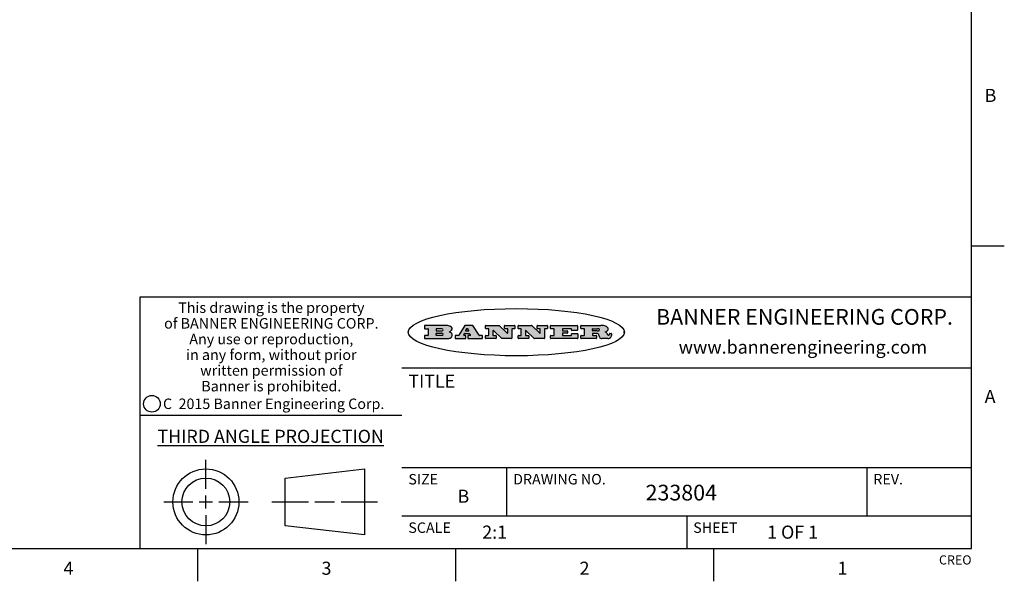
# Model space of a CAD drawing. Units: inches. Extents: x 0.4 to 16.6, y 0.6 to 10.4.
# Drawn here: x 9.1 to 16.6, y 0.6 to 4.9 of the extents above; entities that cross this region are included whole.
import ezdxf

# ---------------------------------------------------------------- set-up
doc = ezdxf.new("R2010")
doc.units = ezdxf.units.IN
doc.header["$LTSCALE"] = 0.935
doc.header["$MEASUREMENT"] = 0
doc.layers.get('0').update_dxf_attribs({"linetype": 'CONTINUOUS'})
doc.styles.add('TEXTSTYLE_2', font='txt', dxfattribs={"width": 0.8})
doc.styles.add('TEXTSTYLE_3', font='txt', dxfattribs={"width": 0.85})
doc.styles.add('TEXTSTYLE_4', font='txt', dxfattribs={"width": 0.9})
doc.styles.add('TEXTSTYLE_5', font='txt', dxfattribs={"width": 0.75})

msp = doc.modelspace()

# ---------------------------------------------------------------- hatches: boundary and pattern name
at = {"linetype": 'CONTINUOUS'}
h = msp.add_hatch(color=7, dxfattribs=at)
edge = h.paths.add_edge_path()
edge.add_arc((13.5577001432, 2.5085494649), 0.0173408616, 592.4713476722, 627.3381899440001, ccw=False)
edge.add_arc((13.5607987082, 2.5143997688), 0.0238935861, 569.8247607259, 595.1255079366999, ccw=False)
edge.add_arc((13.5806801742, 2.5212486481), 0.044722495, 555.531588407, 564.7624440448, ccw=False)
edge.add_line((13.5375908118, 2.5092733232), (13.5357868108, 2.5153423266))
edge.add_arc((13.4974076135, 2.5055452462), 0.0396099176, 14.3201081283, 22.4984722084)
edge.add_arc((13.5201739219, 2.5145168728), 0.0151491919, 24.098260853, 63.0369451818)
edge.add_arc((13.5161192671, 2.5062372524), 0.0243676582, 63.3666028271, 90.3937697637)
edge.add_line((13.5159517998, 2.5306043351), (13.4883447845, 2.5306043351))
edge.add_arc((13.4883447827, 2.5281293355), 0.0024749995, 89.9999571958, 180.0000428043)
edge.add_line((13.4858697831, 2.5281293337), (13.4858697831, 2.5184303283))
edge.add_arc((13.4883447827, 2.5184303265), 0.0024749995, 179.9999571957, 270.0000428042)
edge.add_line((13.4883447845, 2.5159553269), (13.5130037982, 2.5159553269))
edge.add_arc((13.5130038, 2.5134803274), 0.0024749995, 359.9999571957, 450.0000428042, ccw=False)
edge.add_line((13.5154787995, 2.5134803256), (13.5154787995, 2.4937023146))
edge.add_arc((13.5130038, 2.4937023128), 0.0024749995, 269.9999571958, 360.0000428043, ccw=False)
edge.add_line((13.5130037982, 2.4912273132), (13.3994327352, 2.4912273132))
edge.add_arc((13.3994327333, 2.4937023128), 0.0024749995, 539.9999571957001, 630.0000428042999, ccw=False)
edge.add_line((13.3969577338, 2.4937023146), (13.3969577338, 2.5135023256))
edge.add_arc((13.3994327333, 2.5135023274), 0.0024749995, 449.9999571957, 540.0000428042999, ccw=False)
edge.add_line((13.3994327352, 2.515977327), (13.4221787478, 2.515977327))
edge.add_arc((13.4221787497, 2.5184523265), 0.0024749995, -90.0000428044, 4.28042e-05)
edge.add_line((13.4246537492, 2.5184523283), (13.4246537492, 2.564807354))
edge.add_arc((13.4221787497, 2.5648073559), 0.0024749995, -4.28043e-05, 90.0000428043)
edge.add_line((13.4221787478, 2.5672823554), (13.3994327352, 2.5672823554))
edge.add_arc((13.3994327333, 2.5697573549), 0.0024749995, 539.9999571957001, 630.0000428042999, ccw=False)
edge.add_line((13.3969577338, 2.5697573568), (13.3969577338, 2.5895573678))
edge.add_arc((13.3994327333, 2.5895573696), 0.0024749995, 449.9999571957, 540.0000428042999, ccw=False)
edge.add_line((13.3994327352, 2.5920323691), (13.5490138181, 2.5920323691))
edge.add_arc((13.5463505148, 2.4094934586), 0.1825583387, 439.8618509324, 449.1640948679, ccw=False)
edge.add_arc((13.5726548052, 2.5503169747), 0.039319019, 419.12020864149997, 441.4730239328, ccw=False)
edge.add_arc((13.5783142014, 2.5566516438), 0.0310192946, 394.7540871, 422.0879016178, ccw=False)
edge.add_arc((13.5900029525, 2.565201245), 0.0165459396, 361.548452892, 393.5033152417, ccw=False)
edge.add_arc((13.5932995477, 2.5653696972), 0.0132462337, 331.1510006998, 361.205404301, ccw=False)
edge.add_arc((13.5822888914, 2.5720482849), 0.0261183659, 665.6373831893, 689.9727629745, ccw=False)
edge.add_arc((13.5519569538, 2.6152551345), 0.0789082104, 652.9061550710001, 665.2574666259, ccw=False)
edge.add_arc((13.5282557878, 2.4386010294), 0.117346916, 418.61476917699997, 422.3737227606, ccw=False)
edge.add_arc((13.5761387404, 2.5167282896), 0.0257145923, 399.3804255939, 419.0361096173, ccw=False)
edge.add_arc((13.5750183849, 2.5166552064), 0.0266349791, 380.3630922153, 397.9727053099, ccw=False)
edge.add_arc((13.5571178432, 2.509473798), 0.0459185159, 375.6740290068, 380.9917271228, ccw=False)
edge.add_arc((13.6156881783, 2.525116781), 0.0147197649, 192.7054516565, 206.0594861022)
edge.add_arc((13.6071938412, 2.5209082945), 0.0052403997, 205.5232099488, 227.5054868079)
edge.add_arc((13.6054655419, 2.5190929218), 0.0027347709, 228.5117626737, 266.1485845754)
edge.add_line((13.6052818493, 2.5163643272), (13.60639085, 2.5163643272))
edge.add_arc((13.6063292954, 2.5296129864), 0.0132488022, 270.266200055, 281.2404888597)
edge.add_arc((13.6075235364, 2.5238762928), 0.0073895522, 280.8288201977, 305.0837508495)
edge.add_arc((13.607924718, 2.5230254464), 0.0064647042, 306.5086174083, 340.2162360092)
edge.add_arc((13.6027235414, 2.524769508), 0.0119498009, -19.2116138343, 1.1691452593)
edge.add_line((13.6146708546, 2.525013332), (13.6146708546, 2.5276393334))
edge.add_arc((13.6171458541, 2.5276393353), 0.0024749995, 449.9999571958, 540.0000428042999, ccw=False)
edge.add_line((13.6171458559, 2.5301143348), (13.6292558626, 2.5301143348))
edge.add_arc((13.6292558645, 2.5276393353), 0.0024749995, 359.9999571957, 450.0000428042, ccw=False)
edge.add_line((13.631730864, 2.5276393334), (13.631730864, 2.516087327))
edge.add_arc((13.6141751675, 2.5161916447), 0.0175560065, 692.2279060967, 719.6595469939, ccw=False)
edge.add_arc((13.6048681567, 2.5210861501), 0.0280715479, 668.5071794988, 692.2400656899, ccw=False)
edge.add_arc((13.5978759713, 2.5286873679), 0.0383802683, 648.7656836787, 669.6104317088, ccw=False)
edge.add_arc((13.6036139387, 2.5111006186), 0.0198837666, 631.8586572977999, 649.4131338543, ccw=False)
edge.add_line((13.6042588488, 2.4912273132), (13.5568948225, 2.4912273132))
edge = h.paths.add_edge_path()
edge.add_arc((13.1673166046, 2.4937023128), 0.0024749995, 539.9999571957001, 630.0000428042, ccw=False)
edge.add_line((13.1648416051, 2.4937023146), (13.1648416051, 2.5135023256))
edge.add_arc((13.1673166046, 2.5135023274), 0.0024749995, 449.9999571958, 540.0000428042999, ccw=False)
edge.add_line((13.1673166065, 2.515977327), (13.1912396197, 2.515977327))
edge.add_arc((13.1912396216, 2.5184523265), 0.0024749995, -90.0000428044, 4.28042e-05)
edge.add_line((13.1937146211, 2.5184523283), (13.1937146211, 2.564807354))
edge.add_arc((13.1912396216, 2.5648073559), 0.0024749995, -4.28043e-05, 90.0000428043)
edge.add_line((13.1912396197, 2.5672823554), (13.1673166065, 2.5672823554))
edge.add_arc((13.1673166046, 2.5697573549), 0.0024749995, 539.9999571957001, 630.0000428042999, ccw=False)
edge.add_line((13.1648416051, 2.5697573568), (13.1648416051, 2.5895573678))
edge.add_arc((13.1673166046, 2.5895573696), 0.0024749995, 449.9999571958, 540.0000428042999, ccw=False)
edge.add_line((13.1673166065, 2.5920323691), (13.3691097184, 2.5920323691))
edge.add_arc((13.3691097202, 2.5895573696), 0.0024749995, 359.9999571957, 450.0000428042, ccw=False)
edge.add_line((13.3715847197, 2.5895573678), (13.3715847197, 2.5565573495))
edge.add_arc((13.3691097202, 2.5565573476), 0.0024749995, 269.9999571956, 360.0000428042, ccw=False)
edge.add_line((13.3691097184, 2.5540823481), (13.3272456952, 2.5540823481))
edge.add_arc((13.3272456933, 2.5565573476), 0.0024749995, 539.9999571957001, 630.0000428042999, ccw=False)
edge.add_line((13.3247706938, 2.5565573495), (13.3247706938, 2.564807354))
edge.add_arc((13.3222956943, 2.5648073559), 0.0024749995, -4.28043e-05, 90.0000428043)
edge.add_line((13.3222956924, 2.5672823554), (13.2582556569, 2.5672823554))
edge.add_arc((13.2582556551, 2.5648073559), 0.0024749995, 89.9999571957, 180.0000428043)
edge.add_line((13.2557806555, 2.564807354), (13.2557806555, 2.5532573476))
edge.add_arc((13.2582556551, 2.5532573458), 0.0024749995, 179.9999571957, 270.0000428042)
edge.add_line((13.2582556569, 2.5507823463), (13.2934226764, 2.5507823463))
edge.add_arc((13.2934226783, 2.5483073467), 0.0024749995, 359.9999571957, 450.0000428042, ccw=False)
edge.add_line((13.2958976778, 2.5483073449), (13.2958976778, 2.5349523375))
edge.add_arc((13.2934226783, 2.5349523356), 0.0024749995, 269.9999571956, 360.0000428042, ccw=False)
edge.add_line((13.2934226764, 2.5324773361), (13.2582556569, 2.5324773361))
edge.add_arc((13.2582556551, 2.5300023366), 0.0024749995, 89.9999571957, 180.0000428043)
edge.add_line((13.2557806555, 2.5300023347), (13.2557806555, 2.5184523283))
edge.add_arc((13.2582556551, 2.5184523265), 0.0024749995, 179.9999571957, 270.0000428043)
edge.add_line((13.2582556569, 2.515977327), (13.3232596929, 2.515977327))
edge.add_arc((13.3232596948, 2.5184523265), 0.0024749995, -90.0000428042, 4.28043e-05)
edge.add_line((13.3257346943, 2.5184523283), (13.3257346943, 2.5267023329))
edge.add_arc((13.3282096938, 2.5267023348), 0.0024749995, 449.9999571957, 540.0000428042999, ccw=False)
edge.add_line((13.3282096957, 2.5291773343), (13.3705287192, 2.5291773343))
edge.add_arc((13.370528721, 2.5267023348), 0.0024749995, 359.9999571957, 450.0000428043, ccw=False)
edge.add_line((13.3730037205, 2.5267023329), (13.3730037205, 2.4937023146))
edge.add_arc((13.370528721, 2.4937023128), 0.0024749995, 269.9999571957, 360.0000428043, ccw=False)
edge.add_line((13.3705287192, 2.4912273132), (13.1673166065, 2.4912273132))
edge = h.paths.add_edge_path()
edge.add_arc((13.0426374026, 2.493701481), 0.0024741678, 586.3477981898, 630.0031206038, ccw=False)
edge.add_line((13.0409295364, 2.4919113136), (12.9776495013, 2.5522893471))
edge.add_arc((12.9759408003, 2.5504984093), 0.0024753014, 46.3461263059, 180.0014637321)
edge.add_line((12.973465499, 2.5504983461), (12.973465499, 2.5184523283))
edge.add_arc((12.9759404985, 2.5184523265), 0.0024749995, 179.9999571957, 270.0000428043)
edge.add_line((12.9759405003, 2.515977327), (12.9962575116, 2.515977327))
edge.add_arc((12.9962575135, 2.5135023274), 0.0024749995, 359.9999571957, 450.0000428043, ccw=False)
edge.add_line((12.998732513, 2.5135023256), (12.998732513, 2.4937023146))
edge.add_arc((12.9962575135, 2.4937023128), 0.0024749995, 269.9999571957, 360.0000428043, ccw=False)
edge.add_line((12.9962575116, 2.4912273132), (12.9205934696, 2.4912273132))
edge.add_arc((12.9205934678, 2.4937023128), 0.0024749995, 539.9999571957001, 630.0000428042999, ccw=False)
edge.add_line((12.9181184683, 2.4937023146), (12.9181184683, 2.5135023256))
edge.add_arc((12.9205934678, 2.5135023274), 0.0024749995, 449.9999571956, 540.0000428042, ccw=False)
edge.add_line((12.9205934696, 2.515977327), (12.93923948, 2.515977327))
edge.add_arc((12.9392394818, 2.5184523265), 0.0024749995, -90.0000428043, 4.28043e-05)
edge.add_line((12.9417144814, 2.5184523283), (12.9417144814, 2.564807354))
edge.add_arc((12.9392394818, 2.5648073559), 0.0024749995, -4.28043e-05, 90.0000428043)
edge.add_line((12.93923948, 2.5672823554), (12.9205934696, 2.5672823554))
edge.add_arc((12.9205934678, 2.5697573549), 0.0024749995, 539.9999571957001, 630.0000428042999, ccw=False)
edge.add_line((12.9181184683, 2.5697573568), (12.9181184683, 2.5895573678))
edge.add_arc((12.9205934678, 2.5895573696), 0.0024749995, 449.9999571956, 540.0000428042, ccw=False)
edge.add_line((12.9205934696, 2.5920323691), (13.0210515254, 2.5920323691))
edge.add_arc((13.0210516601, 2.5895582013), 0.0024741678, 406.3477981898, 450.00312060379997, ccw=False)
edge.add_line((13.0227595263, 2.5913483688), (13.0827925596, 2.534068337))
edge.add_arc((13.0845012605, 2.5358592748), 0.0024753014, -133.6538736941, 0.0014637321)
edge.add_line((13.0869765619, 2.535859338), (13.0869765619, 2.564807354))
edge.add_arc((13.0845015624, 2.5648073559), 0.0024749995, -4.28043e-05, 90.0000428043)
edge.add_line((13.0845015605, 2.5672823554), (13.0657255501, 2.5672823554))
edge.add_arc((13.0657255483, 2.5697573549), 0.0024749995, 539.9999571957001, 630.0000428042999, ccw=False)
edge.add_line((13.0632505488, 2.5697573568), (13.0632505488, 2.5895573678))
edge.add_arc((13.0657255483, 2.5895573696), 0.0024749995, 449.9999571957, 540.0000428042999, ccw=False)
edge.add_line((13.0657255501, 2.5920323691), (13.1397265912, 2.5920323691))
edge.add_arc((13.139726593, 2.5895573696), 0.0024749995, 359.9999571957, 450.0000428043, ccw=False)
edge.add_line((13.1422015925, 2.5895573678), (13.1422015925, 2.5697573568))
edge.add_arc((13.139726593, 2.5697573549), 0.0024749995, 269.9999571956, 360.0000428042, ccw=False)
edge.add_line((13.1397265912, 2.5672823554), (13.1217935812, 2.5672823554))
edge.add_arc((13.1217935794, 2.5648073559), 0.0024749995, 89.9999571957, 180.0000428042)
edge.add_line((13.1193185799, 2.564807354), (13.1193185799, 2.4937023146))
edge.add_arc((13.1168435803, 2.4937023128), 0.0024749995, 269.9999571957, 360.0000428043, ccw=False)
edge.add_line((13.1168435785, 2.4912273132), (13.0426375373, 2.4912273132))
edge = h.paths.add_edge_path()
edge.add_arc((12.7943847649, 2.4937027294), 0.0024754162, 586.3593695813, 630.0146919952999, ccw=False)
edge.add_line((12.7926763987, 2.4919113136), (12.7293963636, 2.5522893471))
edge.add_arc((12.7276876627, 2.5504984093), 0.0024753014, 46.3461263059, 180.0014637321)
edge.add_line((12.7252123613, 2.5504983461), (12.7252123613, 2.5184523283))
edge.add_arc((12.7276873608, 2.5184523265), 0.0024749995, 179.9999571957, 270.0000428043)
edge.add_line((12.7276873627, 2.515977327), (12.7480043739, 2.515977327))
edge.add_arc((12.7480043758, 2.5135023274), 0.0024749995, 359.9999571957, 450.0000428043, ccw=False)
edge.add_line((12.7504793753, 2.5135023256), (12.7504793753, 2.4937023146))
edge.add_arc((12.7480043758, 2.4937023128), 0.0024749995, 269.9999571958, 360.0000428043, ccw=False)
edge.add_line((12.7480043739, 2.4912273132), (12.672340332, 2.4912273132))
edge.add_arc((12.6723403301, 2.4937023128), 0.0024749995, 539.9999571957001, 630.0000428042, ccw=False)
edge.add_line((12.6698653306, 2.4937023146), (12.6698653306, 2.5135023256))
edge.add_arc((12.6723403301, 2.5135023274), 0.0024749995, 449.9999571957, 540.0000428042999, ccw=False)
edge.add_line((12.672340332, 2.515977327), (12.6909873423, 2.515977327))
edge.add_arc((12.6909873442, 2.5184523265), 0.0024749995, -90.0000428043, 4.28043e-05)
edge.add_line((12.6934623437, 2.5184523283), (12.6934623437, 2.564807354))
edge.add_arc((12.6909873442, 2.5648073559), 0.0024749995, -4.28043e-05, 90.0000428043)
edge.add_line((12.6909873423, 2.5672823554), (12.672340332, 2.5672823554))
edge.add_arc((12.6723403301, 2.5697573549), 0.0024749995, 539.9999571957001, 630.0000428042999, ccw=False)
edge.add_line((12.6698653306, 2.5697573568), (12.6698653306, 2.5895573678))
edge.add_arc((12.6723403301, 2.5895573696), 0.0024749995, 449.9999571957, 540.0000428042999, ccw=False)
edge.add_line((12.672340332, 2.5920323691), (12.7727983877, 2.5920323691))
edge.add_arc((12.7727985224, 2.5895582013), 0.0024741678, 406.3477981899, 450.00312060379997, ccw=False)
edge.add_line((12.7745063886, 2.5913483688), (12.8345394219, 2.534068337))
edge.add_arc((12.8362481229, 2.5358592748), 0.0024753014, -133.6538736941, 0.0014637321)
edge.add_line((12.8387234242, 2.535859338), (12.8387234242, 2.564807354))
edge.add_arc((12.8362484247, 2.5648073559), 0.0024749995, -4.28043e-05, 90.0000428043)
edge.add_line((12.8362484229, 2.5672823554), (12.8174724125, 2.5672823554))
edge.add_arc((12.8174724106, 2.5697573549), 0.0024749995, 539.9999571957001, 630.0000428042999, ccw=False)
edge.add_line((12.8149974111, 2.5697573568), (12.8149974111, 2.5895573678))
edge.add_arc((12.8174724106, 2.5895573696), 0.0024749995, 449.9999571958, 540.0000428042999, ccw=False)
edge.add_line((12.8174724125, 2.5920323691), (12.8914734535, 2.5920323691))
edge.add_arc((12.8914734553, 2.5895573696), 0.0024749995, 359.9999571957, 450.0000428042, ccw=False)
edge.add_line((12.8939484549, 2.5895573678), (12.8939484549, 2.5697573568))
edge.add_arc((12.8914734553, 2.5697573549), 0.0024749995, 269.9999571958, 360.0000428043, ccw=False)
edge.add_line((12.8914734535, 2.5672823554), (12.8735404436, 2.5672823554))
edge.add_arc((12.8735404417, 2.5648073559), 0.0024749995, 89.9999571957, 180.0000428043)
edge.add_line((12.8710654422, 2.564807354), (12.8710654422, 2.4937023146))
edge.add_arc((12.8685904427, 2.4937023128), 0.0024749995, 269.9999571957, 360.0000428043, ccw=False)
edge.add_line((12.8685904408, 2.4912273132), (12.7943853997, 2.4912273132))
edge = h.paths.add_edge_path()
edge.add_arc((12.3792298263, 2.539634765), 0.048483885, 273.21763719, 303.0749121182)
edge.add_arc((12.3940692204, 2.5168671561), 0.0213072145, 303.0488228549, 355.7263138674)
edge.add_arc((12.400005721, 2.5168763464), 0.0153945295, -5.9545451176, 5.1878013979)
edge.add_arc((12.3931760319, 2.5166878286), 0.0222174455, 4.0793399388, 69.834329283)
edge.add_line((12.4008351814, 2.5375433389), (12.3907841758, 2.5410923409))
edge.add_line((12.3907841758, 2.5410923409), (12.3990241804, 2.5458683435))
edge.add_arc((12.3771587979, 2.5826952352), 0.0428289026, 300.6990502959, 319.0591802498)
edge.add_arc((12.3971873948, 2.5665668817), 0.0171568255, -44.0854875755, 16.0049121282)
edge.add_arc((12.3922357827, 2.5632132173), 0.0229166529, 20.6563876465, 62.3316896973)
edge.add_arc((12.371573659, 2.5302846524), 0.061747717, 59.5385584989, 90.0050977555)
edge.add_line((12.3715681652, 2.5920323691), (12.2055050731, 2.5920323691))
edge.add_arc((12.2055050712, 2.5895573696), 0.0024749995, 89.9999571957, 180.0000428043)
edge.add_line((12.2030300717, 2.5895573678), (12.2030300717, 2.5697573568))
edge.add_arc((12.2055050712, 2.5697573549), 0.0024749995, 179.9999571957, 270.0000428043)
edge.add_line((12.2055050731, 2.5672823554), (12.2294470864, 2.5672823554))
edge.add_arc((12.2294470882, 2.5648073559), 0.0024749995, 359.9999571957, 450.0000428043, ccw=False)
edge.add_line((12.2319220877, 2.564807354), (12.2319220877, 2.5184523283))
edge.add_arc((12.2294470882, 2.5184523265), 0.0024749995, 269.9999571957, 360.0000428043, ccw=False)
edge.add_line((12.2294470864, 2.515977327), (12.2055050731, 2.515977327))
edge.add_arc((12.2055050712, 2.5135023274), 0.0024749995, 89.9999571957, 180.0000428043)
edge.add_line((12.2030300717, 2.5135023256), (12.2030300717, 2.4937023146))
edge.add_arc((12.2055050712, 2.4937023128), 0.0024749995, 179.9999571957, 270.0000428043)
edge.add_line((12.2055050731, 2.4912273132), (12.3819511709, 2.4912273132))
edge = h.paths.add_edge_path()
edge.add_arc((12.5168642476, 2.4937023128), 0.0024749995, -90.0000428043, 4.28043e-05)
edge.add_line((12.5193392471, 2.4937023146), (12.5193392471, 2.5135023256))
edge.add_arc((12.5168642476, 2.5135023274), 0.0024749995, -4.28043e-05, 90.0000428043)
edge.add_line((12.5168642458, 2.515977327), (12.5055812395, 2.515977327))
edge.add_arc((12.5055811302, 2.518452367), 0.0024750401, 507.6063258011, 630.0025305754, ccw=False)
edge.add_line((12.5034912383, 2.5197783291), (12.5090072414, 2.5284723339))
edge.add_arc((12.5110971723, 2.5271461342), 0.0024752003, 449.998372645, 507.602165307, ccw=False)
edge.add_line((12.5110972426, 2.5296213345), (12.5459752619, 2.5296213345))
edge.add_arc((12.5459747223, 2.5271458744), 0.0024754602, 392.8959418573, 449.9875097202, ccw=False)
edge.add_line((12.548053263, 2.5284903339), (12.5536792662, 2.5197973291))
edge.add_arc((12.5516012439, 2.5184525341), 0.0024752071, 270.0004896794, 392.9089806818, ccw=False)
edge.add_line((12.551601265, 2.515977327), (12.537150257, 2.515977327))
edge.add_arc((12.5371502552, 2.5135023274), 0.0024749995, 89.9999571958, 180.0000428043)
edge.add_line((12.5346752556, 2.5135023256), (12.5346752556, 2.4937023146))
edge.add_arc((12.5371502552, 2.4937023128), 0.0024749995, 179.9999571957, 270.0000428042)
edge.add_line((12.537150257, 2.4912273132), (12.6424313154, 2.4912273132))
edge.add_arc((12.6424313172, 2.4937023128), 0.0024749995, -90.0000428043, 4.28043e-05)
edge.add_line((12.6449063168, 2.4937023146), (12.6449063168, 2.5135023256))
edge.add_arc((12.6424313172, 2.5135023274), 0.0024749995, -4.28043e-05, 90.0000428043)
edge.add_line((12.6424313154, 2.515977327), (12.6224153043, 2.515977327))
edge.add_arc((12.6224154248, 2.518451368), 0.002474041, 572.9056413127, 629.9972091756, ccw=False)
edge.add_line((12.6203383031, 2.5171073276), (12.5725822767, 2.5909023685))
edge.add_arc((12.570504655, 2.589557409), 0.0024749602, 32.9172174468, 90.0087853097)
edge.add_line((12.5705042755, 2.5920323691), (12.5133292438, 2.5920323691))
edge.add_arc((12.5133291735, 2.5895571688), 0.0024752003, 89.9983726451, 147.602165307)
edge.add_line((12.5112392426, 2.5908833685), (12.4644392167, 2.5171263276))
edge.add_arc((12.4623492858, 2.5184525273), 0.0024752003, 629.9983726451001, 687.602165307, ccw=False)
edge.add_line((12.4623492155, 2.515977327), (12.4394882028, 2.515977327))
edge.add_arc((12.439488201, 2.5135023274), 0.0024749995, 89.9999571958, 180.0000428043)
edge.add_line((12.4370132015, 2.5135023256), (12.4370132015, 2.4937023146))
edge.add_arc((12.439488201, 2.4937023128), 0.0024749995, 179.9999571957, 270.0000428042)
edge.add_line((12.4394882028, 2.4912273132), (12.5168642458, 2.4912273132))
edge = h.paths.add_edge_path()
edge.add_arc((12.2949101208, 2.5184523265), 0.0024749995, 539.9999571957001, 630.0000428042999, ccw=False)
edge.add_line((12.2924351213, 2.5184523283), (12.2924351213, 2.5308273352))
edge.add_arc((12.2949101208, 2.530827337), 0.0024749995, 449.9999571957, 540.0000428042999, ccw=False)
edge.add_line((12.2949101227, 2.5333023366), (12.3362731456, 2.5333023366))
edge.add_arc((12.3362731456, 2.5246398318), 0.0086625048, 270, 450, ccw=False)
edge.add_line((12.3362731456, 2.515977327), (12.2949101227, 2.515977327))
edge = h.paths.add_edge_path()
edge.add_arc((13.4883447827, 2.5520823451), 0.0024749995, 539.9999571957001, 630.0000428042, ccw=False)
edge.add_line((13.4858697831, 2.552082347), (13.4858697831, 2.564807354))
edge.add_arc((13.4883447827, 2.5648073559), 0.0024749995, 449.9999571958, 540.0000428042999, ccw=False)
edge.add_line((13.4883447845, 2.5672823554), (13.5251458049, 2.5672823554))
edge.add_arc((13.5236009174, 2.5388278764), 0.0284963867, 430.38349179479997, 446.8922743861, ccw=False)
edge.add_arc((13.5284605274, 2.5518696094), 0.0145814632, 414.6746025112, 431.16605731239997, ccw=False)
edge.add_arc((13.5335900184, 2.5587235346), 0.0060275915, 380.9055592135, 416.7851676243, ccw=False)
edge.add_arc((13.5348905773, 2.5593838168), 0.0045795888, 355.6235353944, 378.9942678268, ccw=False)
edge.add_arc((13.533683767, 2.559677593), 0.0058087709, 678.8515287446, 713.6422345323, ccw=False)
edge.add_arc((13.5295131508, 2.5629115009), 0.0110815393, 666.758405961, 680.4502234234001, ccw=False)
edge.add_arc((13.5238839599, 2.5706523294), 0.0206523367, 649.6883413472, 666.4184925495999, ccw=False)
edge.add_arc((13.5219564542, 2.5750459767), 0.0254407115, 630.7327484175, 650.441894219, ccw=False)
edge.add_line((13.5222818033, 2.5496073456), (13.4883447845, 2.5496073456))
edge = h.paths.add_edge_path()
edge.add_arc((12.3362731456, 2.5586198506), 0.0086625048, -90, 90)
edge.add_line((12.3362731456, 2.5672823554), (12.2949101227, 2.5672823554))
edge.add_arc((12.2949101208, 2.5648073559), 0.0024749995, 89.9999571957, 180.0000428043)
edge.add_line((12.2924351213, 2.564807354), (12.2924351213, 2.5524323472))
edge.add_arc((12.2949101208, 2.5524323453), 0.0024749995, 179.9999571957, 270.0000428043)
edge.add_line((12.2949101227, 2.5499573458), (12.3362731456, 2.5499573458))
edge = h.paths.add_edge_path()
edge.add_arc((12.5401702375, 2.5530465533), 0.0024752071, -89.9995103207, 32.9089806818)
edge.add_line((12.5422482598, 2.5543913483), (12.5349892558, 2.5656073545))
edge.add_arc((12.532910715, 2.564262895), 0.0024754602, 32.8959418573, 89.9875097202)
edge.add_line((12.5329112547, 2.5667383551), (12.5267302512, 2.5667383551))
edge.add_arc((12.5267301809, 2.5642631548), 0.0024752003, 89.998372645, 147.602165307)
edge.add_line((12.5246402501, 2.5655893545), (12.5175232461, 2.5543723483))
edge.add_arc((12.519613138, 2.5530463862), 0.0024750401, 147.6063258012, 270.0025305754)
edge.add_line((12.5196132473, 2.5505713461), (12.5401702587, 2.5505713461))
edge = h.paths.add_edge_path()
edge.add_ellipse((12.9046654608, 2.5403783405), major_axis=(-0.8250004575, 0), ratio=0.218572, start_angle=0, end_angle=-0)

# ---------------------------------------------------------------- linework, layer by layer
at = {"color": 7, "linetype": 'CONTINUOUS'}
for p, q in [((16.38, 0.887), (16.38, 10.112)), ((16.38, 3.1995), (16.63, 3.1995)), ((16.38, 2.807), (10.03, 2.807)), ((10.03, 2.807), (10.03, 0.887)), ((12.2030300717, 2.5895573678), (12.2030300717, 2.5697573568)), ((12.3715681652, 2.5920323691), (12.2055050731, 2.5920323691)), ((12.2055050731, 2.5672823554), (12.2294470864, 2.5672823554)), ((12.2319220877, 2.564807354), (12.2319220877, 2.5184523283)), ((12.2924351213, 2.564807354), (12.2924351213, 2.5524323472)), ((12.3362731456, 2.5672823554), (12.2949101227, 2.5672823554)), ((12.5112392426, 2.5908833685), (12.4644392167, 2.5171263276)), ((12.5705042755, 2.5920323691), (12.5133292438, 2.5920323691)), ((12.5246402501, 2.5655893545), (12.5175232461, 2.5543723483)), ((12.5329112547, 2.5667383551), (12.5267302512, 2.5667383551)), ((12.5422482598, 2.5543913483), (12.5349892558, 2.5656073545)), ((12.6203383031, 2.5171073276), (12.5725822767, 2.5909023685)), ((12.6698653306, 2.5697573568), (12.6698653306, 2.5895573678)), ((12.672340332, 2.5920323691), (12.7727983877, 2.5920323691)), ((12.6909873423, 2.5672823554), (12.672340332, 2.5672823554)), ((12.6934623437, 2.5184523283), (12.6934623437, 2.564807354)), ((12.7745063886, 2.5913483688), (12.8345394219, 2.534068337)), ((12.8149974111, 2.5697573568), (12.8149974111, 2.5895573678)), ((12.8174724125, 2.5920323691), (12.8914734535, 2.5920323691)), ((12.8362484229, 2.5672823554), (12.8174724125, 2.5672823554)), ((12.8387234242, 2.535859338), (12.8387234242, 2.564807354)), ((12.8710654422, 2.564807354), (12.8710654422, 2.4937023146)), ((12.8914734535, 2.5672823554), (12.8735404436, 2.5672823554)), ((12.8939484549, 2.5895573678), (12.8939484549, 2.5697573568)), ((12.9181184683, 2.5697573568), (12.9181184683, 2.5895573678)), ((12.9205934696, 2.5920323691), (13.0210515254, 2.5920323691)), ((12.93923948, 2.5672823554), (12.9205934696, 2.5672823554)), ((12.9417144814, 2.5184523283), (12.9417144814, 2.564807354)), ((13.0227595263, 2.5913483688), (13.0827925596, 2.534068337)), ((13.0632505488, 2.5697573568), (13.0632505488, 2.5895573678)), ((13.0657255501, 2.5920323691), (13.1397265912, 2.5920323691)), ((13.0845015605, 2.5672823554), (13.0657255501, 2.5672823554)), ((13.0869765619, 2.535859338), (13.0869765619, 2.564807354)), ((13.1193185799, 2.564807354), (13.1193185799, 2.4937023146)), ((13.1397265912, 2.5672823554), (13.1217935812, 2.5672823554)), ((13.1422015925, 2.5895573678), (13.1422015925, 2.5697573568)), ((13.1648416051, 2.5697573568), (13.1648416051, 2.5895573678)), ((13.1673166065, 2.5920323691), (13.3691097184, 2.5920323691)), ((13.1912396197, 2.5672823554), (13.1673166065, 2.5672823554)), ((13.1937146211, 2.5184523283), (13.1937146211, 2.564807354)), ((13.2557806555, 2.564807354), (13.2557806555, 2.5532573476)), ((13.3222956924, 2.5672823554), (13.2582556569, 2.5672823554)), ((13.3247706938, 2.5565573495), (13.3247706938, 2.564807354)), ((13.3715847197, 2.5895573678), (13.3715847197, 2.5565573495)), ((13.3969577338, 2.5697573568), (13.3969577338, 2.5895573678)), ((13.3994327352, 2.5920323691), (13.5490138181, 2.5920323691)), ((13.4221787478, 2.5672823554), (13.3994327352, 2.5672823554)), ((13.4246537492, 2.5184523283), (13.4246537492, 2.564807354)), ((13.4858697831, 2.552082347), (13.4858697831, 2.564807354)), ((13.4883447845, 2.5672823554), (13.5251458049, 2.5672823554)), ((12.2030300717, 2.5135023256), (12.2030300717, 2.4937023146)), ((12.2294470864, 2.515977327), (12.2055050731, 2.515977327)), ((12.2055050731, 2.4912273132), (12.3819511709, 2.4912273132)), ((12.2924351213, 2.5184523283), (12.2924351213, 2.5308273352)), ((12.2949101227, 2.5499573458), (12.3362731456, 2.5499573458)), ((12.2949101227, 2.5333023366), (12.3362731456, 2.5333023366)), ((12.3362731456, 2.515977327), (12.2949101227, 2.515977327)), ((12.3907841758, 2.5410923409), (12.3990241804, 2.5458683435)), ((12.4008351814, 2.5375433389), (12.3907841758, 2.5410923409)), ((12.4370132015, 2.5135023256), (12.4370132015, 2.4937023146)), ((12.4623492155, 2.515977327), (12.4394882028, 2.515977327)), ((12.4394882028, 2.4912273132), (12.5168642458, 2.4912273132)), ((12.5034912383, 2.5197783291), (12.5090072414, 2.5284723339)), ((12.5168642458, 2.515977327), (12.5055812395, 2.515977327)), ((12.5110972426, 2.5296213345), (12.5459752619, 2.5296213345)), ((12.5193392471, 2.4937023146), (12.5193392471, 2.5135023256)), ((12.5196132473, 2.5505713461), (12.5401702587, 2.5505713461)), ((12.5346752556, 2.5135023256), (12.5346752556, 2.4937023146)), ((12.551601265, 2.515977327), (12.537150257, 2.515977327)), ((12.537150257, 2.4912273132), (12.6424313154, 2.4912273132)), ((12.548053263, 2.5284903339), (12.5536792662, 2.5197973291)), ((12.6424313154, 2.515977327), (12.6224153043, 2.515977327)), ((12.6449063168, 2.4937023146), (12.6449063168, 2.5135023256)), ((12.6698653306, 2.4937023146), (12.6698653306, 2.5135023256)), ((12.672340332, 2.515977327), (12.6909873423, 2.515977327)), ((12.7480043739, 2.4912273132), (12.672340332, 2.4912273132)), ((12.7252123613, 2.5504983461), (12.7252123613, 2.5184523283)), ((12.7276873627, 2.515977327), (12.7480043739, 2.515977327)), ((12.7926763987, 2.4919113136), (12.7293963636, 2.5522893471)), ((12.7504793753, 2.5135023256), (12.7504793753, 2.4937023146)), ((12.8685904408, 2.4912273132), (12.7943853997, 2.4912273132)), ((12.9181184683, 2.4937023146), (12.9181184683, 2.5135023256)), ((12.9205934696, 2.515977327), (12.93923948, 2.515977327)), ((12.9962575116, 2.4912273132), (12.9205934696, 2.4912273132)), ((12.973465499, 2.5504983461), (12.973465499, 2.5184523283)), ((12.9759405003, 2.515977327), (12.9962575116, 2.515977327)), ((13.0409295364, 2.4919113136), (12.9776495013, 2.5522893471)), ((12.998732513, 2.5135023256), (12.998732513, 2.4937023146)), ((13.1168435785, 2.4912273132), (13.0426375373, 2.4912273132)), ((13.1648416051, 2.4937023146), (13.1648416051, 2.5135023256)), ((13.1673166065, 2.515977327), (13.1912396197, 2.515977327)), ((13.3705287192, 2.4912273132), (13.1673166065, 2.4912273132)), ((13.2557806555, 2.5300023347), (13.2557806555, 2.5184523283)), ((13.2582556569, 2.5507823463), (13.2934226764, 2.5507823463)), ((13.2934226764, 2.5324773361), (13.2582556569, 2.5324773361)), ((13.2582556569, 2.515977327), (13.3232596929, 2.515977327)), ((13.2958976778, 2.5483073449), (13.2958976778, 2.5349523375)), ((13.3257346943, 2.5184523283), (13.3257346943, 2.5267023329)), ((13.3691097184, 2.5540823481), (13.3272456952, 2.5540823481)), ((13.3282096957, 2.5291773343), (13.3705287192, 2.5291773343)), ((13.3730037205, 2.5267023329), (13.3730037205, 2.4937023146)), ((13.3969577338, 2.4937023146), (13.3969577338, 2.5135023256)), ((13.3994327352, 2.515977327), (13.4221787478, 2.515977327)), ((13.5130037982, 2.4912273132), (13.3994327352, 2.4912273132)), ((13.4858697831, 2.5281293337), (13.4858697831, 2.5184303283)), ((13.5222818033, 2.5496073456), (13.4883447845, 2.5496073456)), ((13.5159517998, 2.5306043351), (13.4883447845, 2.5306043351)), ((13.4883447845, 2.5159553269), (13.5130037982, 2.5159553269)), ((13.5154787995, 2.5134803256), (13.5154787995, 2.4937023146)), ((13.5375908118, 2.5092733232), (13.5357868108, 2.5153423266)), ((13.6042588488, 2.4912273132), (13.5568948225, 2.4912273132)), ((13.6052818493, 2.5163643272), (13.60639085, 2.5163643272)), ((13.6146708546, 2.525013332), (13.6146708546, 2.5276393334)), ((13.6171458559, 2.5301143348), (13.6292558626, 2.5301143348)), ((13.631730864, 2.5276393334), (13.631730864, 2.516087327)), ((13.7286871589, 2.5350697372), (13.7286871589, 2.5456869438)), ((12.03, 2.267), (16.38, 2.267)), ((10.03, 1.907), (12.03, 1.907)), ((10.5342808475, 1.343294839), (10.5342808475, 1.565385839)), ((12.03, 1.507), (16.38, 1.507)), ((12.83, 1.507), (12.83, 1.137)), ((15.58, 1.507), (15.58, 1.137)), ((11.1389508475, 1.425992839), (11.7453418475, 1.495385839)), ((11.7453418475, 1.495385839), (11.7453418475, 0.991203839)), ((11.1389508475, 1.060596839), (11.1389508475, 1.425992839)), ((10.5342808475, 1.193294839), (10.5342808475, 1.293294839)), ((10.2121898475, 1.243294839), (10.4342808475, 1.243294839)), ((10.4842808475, 1.243294839), (10.5842808475, 1.243294839)), ((10.6342808475, 1.243294839), (10.8563718475, 1.243294839)), ((11.0389508475, 1.243294839), (11.3171028475, 1.243294839)), ((11.3671028475, 1.243294839), (11.5171888475, 1.243294839)), ((11.5671888475, 1.243294839), (11.8453418475, 1.243294839)), ((10.5342808475, 1.143294839), (10.5342808475, 0.921203839)), ((12.03, 1.137), (16.38, 1.137)), ((14.205, 1.137), (14.205, 0.887)), ((11.7453418475, 0.991203839), (11.1389508475, 1.060596839)), ((0.62, 0.887), (16.38, 0.887)), ((10.47, 0.887), (10.47, 0.637)), ((12.44, 0.887), (12.44, 0.637)), ((14.41, 0.887), (14.41, 0.637))]:
    msp.add_line(p, q, dxfattribs=at)
for centre, radius in [((10.1225539079, 1.9935547577), 0.0638444824), ((10.5342808475, 1.243294839), 0.252091), ((10.5342808475, 1.243294839), 0.182698)]:
    msp.add_circle(centre, radius, dxfattribs=at)
for centre, radius, start, end in [((12.2055050712, 2.5895573696), 0.0024749995, 89.9999571957, 180.0000428043), ((12.2055050712, 2.5697573549), 0.0024749995, 179.9999571957, 270.0000428043), ((12.2294470882, 2.5648073559), 0.0024749995, 359.9999571957, 90.0000428043), ((12.2949101208, 2.5648073559), 0.0024749995, 89.9999571957, 180.0000428043), ((12.3362731456, 2.5586198506), 0.0086625048, 270, 90), ((12.371573659, 2.5302846524), 0.061747717, 59.5385584989, 90.0050977555), ((12.3922357827, 2.5632132173), 0.0229166529, 20.6563876465, 62.3316896973), ((12.3971873948, 2.5665668817), 0.0171568255, 315.9145124245, 16.0049121282), ((12.5133291735, 2.5895571688), 0.0024752003, 89.9983726451, 147.602165307), ((12.5267301809, 2.5642631548), 0.0024752003, 89.998372645, 147.602165307), ((12.532910715, 2.564262895), 0.0024754602, 32.8959418573, 89.9875097202), ((12.570504655, 2.589557409), 0.0024749602, 32.9172174468, 90.0087853097), ((12.6723403301, 2.5895573696), 0.0024749995, 89.9999571957, 180.0000428043), ((12.6723403301, 2.5697573549), 0.0024749995, 179.9999571957, 270.0000428043), ((12.6909873442, 2.5648073559), 0.0024749995, 359.9999571957, 90.0000428043), ((12.7727985224, 2.5895582013), 0.0024741678, 46.3477981899, 90.0031206038), ((12.8174724106, 2.5895573696), 0.0024749995, 89.9999571957, 180.0000428043), ((12.8174724106, 2.5697573549), 0.0024749995, 179.9999571957, 270.0000428043), ((12.8362484247, 2.5648073559), 0.0024749995, 359.9999571957, 90.0000428043), ((12.8735404417, 2.5648073559), 0.0024749995, 89.9999571957, 180.0000428043), ((12.8914734553, 2.5895573696), 0.0024749995, 359.9999571957, 90.0000428043), ((12.8914734553, 2.5697573549), 0.0024749995, 269.9999571957, 4.28043e-05), ((12.9205934678, 2.5895573696), 0.0024749995, 89.9999571957, 180.0000428042), ((12.9205934678, 2.5697573549), 0.0024749995, 179.9999571957, 270.0000428043), ((12.9392394818, 2.5648073559), 0.0024749995, 359.9999571957, 90.0000428043), ((13.0210516601, 2.5895582013), 0.0024741678, 46.3477981899, 90.0031206038), ((13.0657255483, 2.5895573696), 0.0024749995, 89.9999571957, 180.0000428043), ((13.0657255483, 2.5697573549), 0.0024749995, 179.9999571957, 270.0000428043), ((13.0845015624, 2.5648073559), 0.0024749995, 359.9999571957, 90.0000428043), ((13.1217935794, 2.5648073559), 0.0024749995, 89.9999571957, 180.0000428042), ((13.139726593, 2.5895573696), 0.0024749995, 359.9999571957, 90.0000428043), ((13.139726593, 2.5697573549), 0.0024749995, 269.9999571957, 4.28042e-05), ((13.1673166046, 2.5895573696), 0.0024749995, 89.9999571957, 180.0000428043), ((13.1673166046, 2.5697573549), 0.0024749995, 179.9999571957, 270.0000428043), ((13.1912396216, 2.5648073559), 0.0024749995, 359.9999571957, 90.0000428043), ((13.2582556551, 2.5648073559), 0.0024749995, 89.9999571957, 180.0000428043), ((13.3222956943, 2.5648073559), 0.0024749995, 359.9999571957, 90.0000428043), ((13.3272456933, 2.5565573476), 0.0024749995, 179.9999571957, 270.0000428043), ((13.3691097202, 2.5895573696), 0.0024749995, 359.9999571957, 90.0000428043), ((13.3691097202, 2.5565573476), 0.0024749995, 269.9999571957, 4.28042e-05), ((13.3994327333, 2.5895573696), 0.0024749995, 89.9999571957, 180.0000428043), ((13.3994327333, 2.5697573549), 0.0024749995, 179.9999571957, 270.0000428043), ((13.4221787497, 2.5648073559), 0.0024749995, 359.9999571957, 90.0000428043), ((13.4883447827, 2.5648073559), 0.0024749995, 89.9999571957, 180.0000428043), ((13.5236009174, 2.5388278764), 0.0284963867, 70.3834917948, 86.8922743861), ((13.5284605274, 2.5518696094), 0.0145814632, 54.6746025112, 71.1660573124), ((13.5295131508, 2.5629115009), 0.0110815393, 306.758405961, 320.4502234234), ((13.5335900184, 2.5587235346), 0.0060275915, 20.9055592135, 56.7851676243), ((13.533683767, 2.559677593), 0.0058087709, 318.8515287446, 353.6422345323), ((13.5348905773, 2.5593838168), 0.0045795888, 355.6235353944, 18.9942678268), ((13.5463505148, 2.4094934586), 0.1825583387, 79.8618509324, 89.1640948679), ((13.5726548052, 2.5503169747), 0.039319019, 59.1202086415, 81.4730239328), ((13.5783142014, 2.5566516438), 0.0310192946, 34.7540871, 62.0879016178), ((13.5822888914, 2.5720482849), 0.0261183659, 305.6373831893, 329.9727629745), ((13.5900029525, 2.565201245), 0.0165459396, 1.548452892, 33.5033152417), ((13.5932995477, 2.5653696972), 0.0132462337, 331.1510006998, 1.205404301), ((12.2055050712, 2.5135023274), 0.0024749995, 89.9999571957, 180.0000428043), ((12.2055050712, 2.4937023128), 0.0024749995, 179.9999571957, 270.0000428043), ((12.2294470882, 2.5184523265), 0.0024749995, 269.9999571957, 4.28043e-05), ((12.2949101208, 2.5524323453), 0.0024749995, 179.9999571957, 270.0000428043), ((12.2949101208, 2.530827337), 0.0024749995, 89.9999571957, 180.0000428043), ((12.2949101208, 2.5184523265), 0.0024749995, 179.9999571957, 270.0000428043), ((12.3362731456, 2.5246398318), 0.0086625048, 270, 90), ((12.3792298263, 2.539634765), 0.048483885, 273.21763719, 303.0749121182), ((12.3771587979, 2.5826952352), 0.0428289026, 300.6990502959, 319.0591802498), ((12.3931760319, 2.5166878286), 0.0222174455, 4.0793399388, 69.834329283), ((12.3940692204, 2.5168671561), 0.0213072145, 303.0488228549, 355.7263138674), ((12.400005721, 2.5168763464), 0.0153945295, 354.0454548824, 5.1878013979), ((12.439488201, 2.5135023274), 0.0024749995, 89.9999571957, 180.0000428043), ((12.439488201, 2.4937023128), 0.0024749995, 179.9999571957, 270.0000428043), ((12.4623492858, 2.5184525273), 0.0024752003, 269.9983726451, 327.602165307), ((12.5055811302, 2.518452367), 0.0024750401, 147.6063258011, 270.0025305754), ((12.5110971723, 2.5271461342), 0.0024752003, 89.998372645, 147.602165307), ((12.5168642476, 2.5135023274), 0.0024749995, 359.9999571957, 90.0000428043), ((12.5168642476, 2.4937023128), 0.0024749995, 269.9999571957, 4.28043e-05), ((12.519613138, 2.5530463862), 0.0024750401, 147.6063258012, 270.0025305754), ((12.5371502552, 2.5135023274), 0.0024749995, 89.9999571957, 180.0000428043), ((12.5371502552, 2.4937023128), 0.0024749995, 179.9999571957, 270.0000428043), ((12.5401702375, 2.5530465533), 0.0024752071, 270.0004896793, 32.9089806818), ((12.5459747223, 2.5271458744), 0.0024754602, 32.8959418573, 89.9875097202), ((12.5516012439, 2.5184525341), 0.0024752071, 270.0004896794, 32.9089806818), ((12.6224154248, 2.518451368), 0.002474041, 212.9056413127, 269.9972091756), ((12.6424313172, 2.5135023274), 0.0024749995, 359.9999571957, 90.0000428043), ((12.6424313172, 2.4937023128), 0.0024749995, 269.9999571957, 4.28043e-05), ((12.6723403301, 2.5135023274), 0.0024749995, 89.9999571957, 180.0000428043), ((12.6723403301, 2.4937023128), 0.0024749995, 179.9999571957, 270.0000428043), ((12.6909873442, 2.5184523265), 0.0024749995, 269.9999571957, 4.28043e-05), ((12.7276876627, 2.5504984093), 0.0024753014, 46.3461263059, 180.0014637321), ((12.7276873608, 2.5184523265), 0.0024749995, 179.9999571957, 270.0000428043), ((12.7480043758, 2.5135023274), 0.0024749995, 359.9999571957, 90.0000428043), ((12.7480043758, 2.4937023128), 0.0024749995, 269.9999571957, 4.28043e-05), ((12.7943847649, 2.4937027294), 0.0024754162, 226.3593695813, 270.0146919953), ((12.8362481229, 2.5358592748), 0.0024753014, 226.3461263059, 0.0014637321), ((12.8685904427, 2.4937023128), 0.0024749995, 269.9999571957, 4.28043e-05), ((12.9205934678, 2.5135023274), 0.0024749995, 89.9999571957, 180.0000428042), ((12.9205934678, 2.4937023128), 0.0024749995, 179.9999571957, 270.0000428043), ((12.9392394818, 2.5184523265), 0.0024749995, 269.9999571957, 4.28043e-05), ((12.9759408003, 2.5504984093), 0.0024753014, 46.3461263059, 180.0014637321), ((12.9759404985, 2.5184523265), 0.0024749995, 179.9999571957, 270.0000428043), ((12.9962575135, 2.5135023274), 0.0024749995, 359.9999571957, 90.0000428043), ((12.9962575135, 2.4937023128), 0.0024749995, 269.9999571957, 4.28043e-05), ((13.0426374026, 2.493701481), 0.0024741678, 226.3477981898, 270.0031206038), ((13.0845012605, 2.5358592748), 0.0024753014, 226.3461263059, 0.0014637321), ((13.1168435803, 2.4937023128), 0.0024749995, 269.9999571957, 4.28043e-05), ((13.1673166046, 2.5135023274), 0.0024749995, 89.9999571957, 180.0000428043), ((13.1673166046, 2.4937023128), 0.0024749995, 179.9999571957, 270.0000428043), ((13.1912396216, 2.5184523265), 0.0024749995, 269.9999571957, 4.28042e-05), ((13.2582556551, 2.5532573458), 0.0024749995, 179.9999571957, 270.0000428043), ((13.2582556551, 2.5300023366), 0.0024749995, 89.9999571957, 180.0000428043), ((13.2582556551, 2.5184523265), 0.0024749995, 179.9999571957, 270.0000428043), ((13.2934226783, 2.5483073467), 0.0024749995, 359.9999571957, 90.0000428043), ((13.2934226783, 2.5349523356), 0.0024749995, 269.9999571957, 4.28042e-05), ((13.3232596948, 2.5184523265), 0.0024749995, 269.9999571957, 4.28043e-05), ((13.3282096938, 2.5267023348), 0.0024749995, 89.9999571957, 180.0000428043), ((13.370528721, 2.5267023348), 0.0024749995, 359.9999571957, 90.0000428043), ((13.370528721, 2.4937023128), 0.0024749995, 269.9999571957, 4.28043e-05), ((13.3994327333, 2.5135023274), 0.0024749995, 89.9999571957, 180.0000428043), ((13.3994327333, 2.4937023128), 0.0024749995, 179.9999571957, 270.0000428043), ((13.4221787497, 2.5184523265), 0.0024749995, 269.9999571957, 4.28042e-05), ((13.4883447827, 2.5520823451), 0.0024749995, 179.9999571957, 270.0000428043), ((13.4883447827, 2.5281293355), 0.0024749995, 89.9999571957, 180.0000428043), ((13.4883447827, 2.5184303265), 0.0024749995, 179.9999571957, 270.0000428043), ((13.5130038, 2.5134803274), 0.0024749995, 359.9999571957, 90.0000428043), ((13.5130038, 2.4937023128), 0.0024749995, 269.9999571957, 4.28043e-05), ((13.5161192671, 2.5062372524), 0.0243676582, 63.3666028271, 90.3937697637), ((13.5219564542, 2.5750459767), 0.0254407115, 270.7327484175, 290.441894219), ((13.5201739219, 2.5145168728), 0.0151491919, 24.098260853, 63.0369451818), ((13.5238839599, 2.5706523294), 0.0206523367, 289.6883413472, 306.4184925496), ((13.4974076135, 2.5055452462), 0.0396099176, 14.3201081283, 22.4984722084), ((13.5806801742, 2.5212486481), 0.044722495, 195.531588407, 204.7624440448), ((13.5607987082, 2.5143997688), 0.0238935861, 209.8247607259, 235.1255079367), ((13.5577001432, 2.5085494649), 0.0173408616, 232.4713476722, 267.338189944), ((13.5519569538, 2.6152551345), 0.0789082104, 292.906155071, 305.2574666259), ((13.5282557878, 2.4386010294), 0.117346916, 58.614769177, 62.3737227606), ((13.5761387404, 2.5167282896), 0.0257145923, 39.3804255939, 59.0361096173), ((13.5750183849, 2.5166552064), 0.0266349791, 20.3630922153, 37.9727053099), ((13.5571178432, 2.509473798), 0.0459185159, 15.6740290068, 20.9917271228), ((13.6156881783, 2.525116781), 0.0147197649, 192.7054516565, 206.0594861022), ((13.6071938412, 2.5209082945), 0.0052403997, 205.5232099488, 227.5054868079), ((13.6054655419, 2.5190929218), 0.0027347709, 228.5117626737, 266.1485845754), ((13.6036139387, 2.5111006186), 0.0198837666, 271.8586572978, 289.4131338543), ((13.6063292954, 2.5296129864), 0.0132488022, 270.266200055, 281.2404888597), ((13.6075235364, 2.5238762928), 0.0073895522, 280.8288201977, 305.0837508495), ((13.5978759713, 2.5286873679), 0.0383802683, 288.7656836787, 309.6104317088), ((13.607924718, 2.5230254464), 0.0064647042, 306.5086174083, 340.2162360092), ((13.6027235414, 2.524769508), 0.0119498009, 340.7883861657, 1.1691452593), ((13.6171458541, 2.5276393353), 0.0024749995, 89.9999571957, 180.0000428043), ((13.6048681567, 2.5210861501), 0.0280715479, 308.5071794988, 332.24006569), ((13.6292558645, 2.5276393353), 0.0024749995, 359.9999571957, 90.0000428043), ((13.6141751675, 2.5161916447), 0.0175560065, 332.2279060967, 359.6595469939)]:
    msp.add_arc(centre, radius, start, end, dxfattribs=at)
msp.add_ellipse((12.9046654608, 2.5403783405), major_axis=(-0.8250004575, 0), ratio=0.218572, dxfattribs=at)

# ---------------------------------------------------------------- texts
at = {"color": 7, "linetype": 'CONTINUOUS', "line_spacing_factor": 0.9}
for s, insert, char_height, width, attachment_point, style in [('B', (16.48, 4.3995), 0.1, 0.08, 1, 'TEXTSTYLE_2'), ('This drawing is the property\\Pof BANNER ENGINEERING CORP.\\PAny use or reproduction,\\Pin any form, without prior\\Pwritten permission of\\PBanner is prohibited.', (11.0340287086, 2.7679425959), 0.08, 1.904, 2, 'TEXTSTYLE_3'), ('BANNER ENGINEERING CORP.', (15.1043392653, 2.7174764286), 0.12, 2.592, 2, 'TEXTSTYLE_4'), ('www.bannerengineering.com', (15.0923490612, 2.4764783673), 0.1, 2, 2, 'TEXTSTYLE_2'), ('TITLE', (12.08, 2.217), 0.1, 0.4, 1, 'TEXTSTYLE_2'), ('C  2015 Banner Engineering Corp.', (11.0519651892, 2.0334024775), 0.08, 1.92, 2, 'TEXTSTYLE_5'), ('A', (16.48, 2.0995), 0.1, 0.08, 1, 'TEXTSTYLE_2'), ('\\LTHIRD ANGLE PROJECTION\\l', (11.0287658475, 1.794867839), 0.1, 1.76, 2, 'TEXTSTYLE_2'), ('B', (12.5, 1.337), 0.1, 0.08, 2, 'TEXTSTYLE_2'), ('4', (9.485, 0.787), 0.1, 0.08, 2, 'TEXTSTYLE_2'), ('3', (11.455, 0.787), 0.1, 0.08, 2, 'TEXTSTYLE_2'), ('2', (13.425, 0.787), 0.1, 0.08, 2, 'TEXTSTYLE_2'), ('1', (15.395, 0.787), 0.1, 0.08, 2, 'TEXTSTYLE_2')]:
    msp.add_mtext(s, dxfattribs=dict(at, insert=insert, char_height=char_height, width=width, attachment_point=attachment_point, style=style))
for s, insert, char_height, width, attachment_point in [('SIZE', (12.08, 1.457), 0.08, 0.32, 1), ('DRAWING NO.', (12.88, 1.457), 0.08, 0.88, 1), ('REV.', (15.63, 1.457), 0.08, 0.32, 1), ('233804', (13.8911999818, 1.3747321586), 0.12, 0.72, 1), ('SCALE', (12.08, 1.087), 0.08, 0.4, 1), ('2:1', (12.644264911, 1.0627941725), 0.1, 0.3, 1), ('SHEET', (14.255, 1.087), 0.08, 0.4, 1), ('1 OF 1', (14.819264911, 1.0627941725), 0.1, 0.6, 1), ('CREO', (16.38, 0.835443), 0.07, 0.28, 3)]:
    msp.add_mtext(s, dxfattribs=dict(at, insert=insert, char_height=char_height, width=width, attachment_point=attachment_point))

doc.saveas('drawing.dxf')
